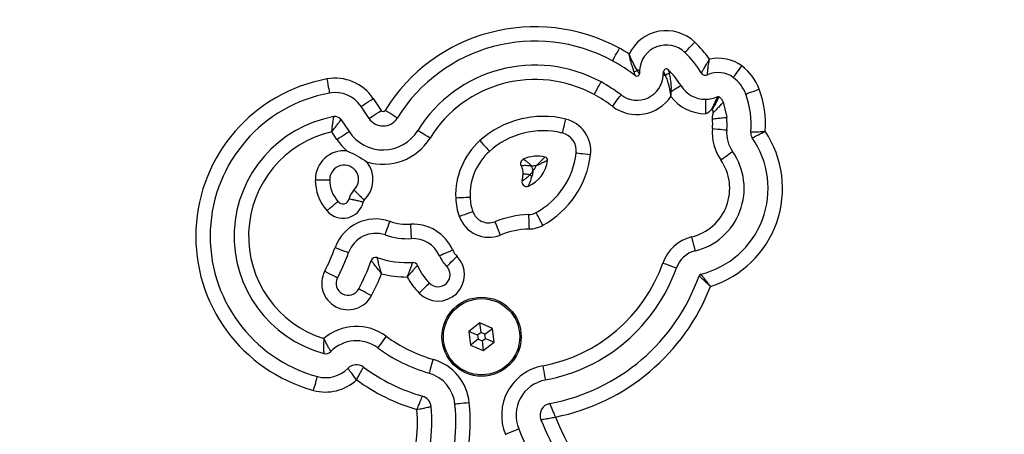
# Model space of a CAD drawing. Units: millimetres. Extents: x 82 to 1313, y -193 to 505.
# Drawn here: x 857 to 878, y 16 to 25 of the extents above; entities that cross this region are included whole.
import ezdxf

# ---------------------------------------------------------------- set-up
doc = ezdxf.new("R2010")
doc.units = ezdxf.units.MM
doc.header["$PDSIZE"] = -1
doc.layers.add('VP-DIM', color=7, linetype='Continuous')
doc.layers.add('VP-HIC', color=6, linetype='Continuous')
doc.dimstyles.new('SLDDIMSTYLE0', dxfattribs={"dimtxt": 14, "dimasz": 20, "dimexe": 19.98, "dimexo": 50, "dimgap": 20, "dimtad": 0, "dimtoh": 1, "dimdec": 0, "dimrnd": 1e-09, "dimzin": 12, "dimdsep": 46, "dimtxsty": 'Standard', "dimsah": 1, "dimcen": 0.09, "dimadec": 0, "dimazin": 3, "dimtfac": 1, "dimtdec": 0, "dimtofl": 0, "dimtmove": 0, "dimatfit": 3, "dimfxl": 70, "dimfxlon": 1, "dimfrac": 2, "dimtolj": 1, "dimtzin": 12, "dimarcsym": 0})

# ---------------------------------------------------------------- blocks, each defined once
blk = doc.blocks.new('*D182')
at = {"layer": 'Defpoints', "color": 0}
for p in [(1108.695, 484.615), (591.784, -17.774), (1108.695, -17.774)]:
    blk.add_point(p, dxfattribs=at)
at = {"layer": 'VP-DIM', "color": 0, "lineweight": -2}
for p, q in [((591.784, 414.615), (591.784, 504.595)), ((1108.695, 414.615), (1108.695, 504.595)), ((611.784, 484.615), (813.906, 484.615)), ((1088.695, 484.615), (886.573, 484.615))]:
    blk.add_line(p, q, dxfattribs=at)
at = {"layer": 'VP-DIM', "color": 0}
for points in [[(611.784, 487.949), (611.784, 481.282), (591.784, 484.615)], [(1088.695, 481.282), (1088.695, 487.949), (1108.695, 484.615)]]:
    blk.add_solid(points, dxfattribs=at)
at = {"layer": 'VP-DIM', "color": 0, "insert": (850.24, 484.615), "char_height": 14, "attachment_point": 5}
blk.add_mtext('\\A1;517', dxfattribs=at)
blk = doc.blocks.new('*D183')
at = {"layer": 'Defpoints', "color": 0}
for p in [(952.332, 425.254), (748.16, -26.191), (952.332, -26.71)]:
    blk.add_point(p, dxfattribs=at)
at = {"layer": 'VP-DIM', "color": 0, "lineweight": -2}
for p, q in [((748.16, 355.254), (748.16, 445.234)), ((952.332, 355.254), (952.332, 445.234)), ((768.16, 425.254), (812.746, 425.254)), ((932.332, 425.254), (887.746, 425.254))]:
    blk.add_line(p, q, dxfattribs=at)
at = {"layer": 'VP-DIM', "color": 0}
for points in [[(768.16, 428.587), (768.16, 421.92), (748.16, 425.254)], [(932.332, 421.92), (932.332, 428.587), (952.332, 425.254)]]:
    blk.add_solid(points, dxfattribs=at)
at = {"layer": 'VP-DIM', "color": 0, "insert": (850.246, 425.254), "char_height": 14, "attachment_point": 5}
blk.add_mtext('\\A1;204', dxfattribs=at)
blk = doc.blocks.new('*D184')
at = {"layer": 'Defpoints', "color": 0}
for p in [(850.24, 294.615), (756.484, -193.235), (1292.695, -193.235)]:
    blk.add_point(p, dxfattribs=at)
at = {"layer": 'VP-DIM', "color": 0, "lineweight": -2}
for p, q in [((1222.695, 294.615), (1312.675, 294.615)), ((1292.695, 274.615), (1292.695, 89.357)), ((1292.695, -173.235), (1292.695, 12.023)), ((1222.695, -193.235), (1312.675, -193.235))]:
    blk.add_line(p, q, dxfattribs=at)
at = {"layer": 'VP-DIM', "color": 0}
for points in [[(1296.028, 274.615), (1289.362, 274.615), (1292.695, 294.615)], [(1289.362, -173.235), (1296.028, -173.235), (1292.695, -193.235)]]:
    blk.add_solid(points, dxfattribs=at)
at = {"layer": 'VP-DIM', "color": 0, "insert": (1292.695, 50.69), "char_height": 14, "attachment_point": 5, "rotation": 90}
blk.add_mtext('\\A1;488', dxfattribs=at)
blk = doc.blocks.new('*D185')
at = {"layer": 'Defpoints', "color": 0}
for p in [(850.24, 144.615), (942.284, -34.69), (1188.759, -34.69)]:
    blk.add_point(p, dxfattribs=at)
at = {"layer": 'VP-DIM', "color": 0, "lineweight": -2}
for p, q in [((1118.759, 144.615), (1208.739, 144.615)), ((1188.759, 124.615), (1188.759, 91.296)), ((1188.759, -14.69), (1188.759, 18.629)), ((1118.759, -34.69), (1208.739, -34.69))]:
    blk.add_line(p, q, dxfattribs=at)
at = {"layer": 'VP-DIM', "color": 0}
for points in [[(1192.092, 124.615), (1185.426, 124.615), (1188.759, 144.615)], [(1185.426, -14.69), (1192.092, -14.69), (1188.759, -34.69)]]:
    blk.add_solid(points, dxfattribs=at)
at = {"layer": 'VP-DIM', "color": 0, "insert": (1188.759, 54.963), "char_height": 14, "attachment_point": 5, "rotation": 90}
blk.add_mtext('\\A1;179', dxfattribs=at)
blk = doc.blocks.new('0660')
at = {"color": 7, "linetype": 'Continuous', "lineweight": 25}
for p, q in [((869.986, 23.929), (869.982, 23.851)), ((870.481, 23.824), (870.486, 23.902)), ((864.435, 23.336), (864.599, 23.089)), ((871.728, 23.259), (871.802, 22.946)), ((864.349, 22.924), (864.185, 23.171)), ((863.768, 22.895), (863.932, 22.648)), ((863.681, 22.482), (863.574, 22.645)), ((866.658, 18.655), (866.428, 18.48)), ((866.428, 18.48), (866.464, 18.194)), ((866.612, 18.403), (866.428, 18.48)), ((866.924, 18.543), (866.658, 18.655)), ((866.683, 18.456), (866.658, 18.655)), ((866.765, 18.422), (866.924, 18.543)), ((866.96, 18.257), (866.924, 18.543)), ((866.623, 18.315), (866.464, 18.194)), ((866.683, 18.456), (866.612, 18.403)), ((866.612, 18.403), (866.623, 18.315)), ((866.623, 18.315), (866.705, 18.28)), ((866.765, 18.422), (866.683, 18.456)), ((866.705, 18.28), (866.776, 18.334)), ((866.705, 18.28), (866.73, 18.082)), ((866.776, 18.334), (866.765, 18.422)), ((866.776, 18.334), (866.96, 18.257)), ((866.464, 18.194), (866.73, 18.082)), ((866.73, 18.082), (866.96, 18.257))]:
    blk.add_line(p, q, dxfattribs=at)
at = {"color": 7, "linetype": 'Continuous', "lineweight": 25, "flags": 128}
for points in [[(870.928, 24.3), (870.932, 24.304), (870.944, 24.316), (870.963, 24.336), (870.989, 24.363), (871.02, 24.396), (871.056, 24.433), (871.095, 24.474), (871.136, 24.516)], [(869.423, 24.123), (869.426, 24.128), (869.434, 24.143), (869.447, 24.167), (869.465, 24.2), (869.487, 24.24), (869.512, 24.285), (869.539, 24.335), (869.567, 24.386)], [(871.938, 23.777), (871.941, 23.782), (871.951, 23.795), (871.968, 23.818), (871.99, 23.848), (872.017, 23.885), (872.047, 23.926), (872.081, 23.972), (872.115, 24.019)], [(869.986, 23.929), (869.985, 23.93), (869.983, 23.93), (869.979, 23.93), (869.973, 23.93), (869.966, 23.931), (869.957, 23.931), (869.947, 23.932), (869.935, 23.932)], [(870.524, 23.821), (870.514, 23.822), (870.506, 23.822), (870.498, 23.823), (870.492, 23.823), (870.487, 23.823), (870.484, 23.824), (870.482, 23.824), (870.481, 23.824)], [(863.471, 23.747), (863.481, 23.689), (863.492, 23.634), (863.501, 23.583), (863.509, 23.538), (863.516, 23.502), (863.521, 23.474), (863.524, 23.458), (863.525, 23.452)], [(869.04, 23.421), (869.068, 23.472), (869.095, 23.522), (869.12, 23.567), (869.141, 23.607), (869.159, 23.64), (869.172, 23.664), (869.181, 23.679), (869.183, 23.684)], [(870.85, 23.606), (870.846, 23.604), (870.835, 23.597), (870.817, 23.586), (870.793, 23.571), (870.763, 23.552), (870.728, 23.531), (870.689, 23.506), (870.647, 23.481)], [(869.42, 23.175), (869.455, 23.222), (869.489, 23.267), (869.52, 23.308), (869.548, 23.345), (869.57, 23.374), (869.587, 23.396), (869.597, 23.41), (869.601, 23.415)], [(872.198, 23.431), (872.203, 23.433), (872.219, 23.439), (872.245, 23.449), (872.28, 23.462), (872.323, 23.477), (872.372, 23.495), (872.425, 23.514), (872.48, 23.535)], [(864.185, 23.171), (864.19, 23.174), (864.204, 23.184), (864.227, 23.199), (864.258, 23.22), (864.296, 23.245), (864.34, 23.273), (864.387, 23.304), (864.435, 23.336)], [(864.349, 22.924), (864.354, 22.927), (864.368, 22.936), (864.391, 22.951), (864.422, 22.972), (864.46, 22.997), (864.503, 23.026), (864.55, 23.057), (864.599, 23.089)], [(864.939, 22.933), (864.934, 22.936), (864.919, 22.945), (864.896, 22.959), (864.864, 22.979), (864.825, 23.003), (864.781, 23.03), (864.733, 23.06), (864.683, 23.09)], [(868.445, 22.911), (868.431, 22.854), (868.418, 22.799), (868.405, 22.749), (868.395, 22.704), (868.386, 22.668), (868.379, 22.641), (868.375, 22.625), (868.374, 22.619)], [(863.681, 22.482), (863.73, 22.515), (863.777, 22.546), (863.82, 22.574), (863.858, 22.599), (863.889, 22.62), (863.913, 22.635), (863.927, 22.645), (863.932, 22.648)], [(865.62, 22.513), (865.57, 22.544), (865.522, 22.573), (865.478, 22.601), (865.439, 22.624), (865.407, 22.644), (865.384, 22.659), (865.369, 22.668), (865.364, 22.671)], [(871.505, 22.711), (871.563, 22.706), (871.62, 22.701), (871.671, 22.696), (871.716, 22.692), (871.754, 22.688), (871.781, 22.686), (871.798, 22.684), (871.804, 22.684)], [(866.659, 22.46), (866.698, 22.416), (866.736, 22.374), (866.77, 22.336), (866.801, 22.302), (866.826, 22.274), (866.844, 22.254), (866.856, 22.241), (866.86, 22.237)], [(868.964, 22.161), (868.906, 22.168), (868.85, 22.175), (868.798, 22.181), (868.753, 22.187), (868.716, 22.191), (868.689, 22.195), (868.672, 22.197), (868.666, 22.197)], [(871.678, 22.06), (871.726, 22.093), (871.772, 22.125), (871.815, 22.155), (871.852, 22.181), (871.883, 22.202), (871.905, 22.218), (871.919, 22.228), (871.924, 22.231)], [(867.699, 21.748), (867.67, 21.751), (867.643, 21.754), (867.62, 21.757), (867.599, 21.759), (867.583, 21.761), (867.571, 21.763), (867.563, 21.763), (867.561, 21.764)], [(866.455, 21.273), (866.449, 21.273), (866.432, 21.272), (866.405, 21.271), (866.367, 21.27), (866.322, 21.268), (866.27, 21.265), (866.214, 21.263), (866.155, 21.261)], [(866.513, 20.977), (866.508, 20.975), (866.492, 20.969), (866.466, 20.96), (866.43, 20.947), (866.388, 20.932), (866.339, 20.914), (866.286, 20.895), (866.231, 20.876)], [(867.974, 20.695), (867.945, 20.747), (867.918, 20.796), (867.893, 20.842), (867.871, 20.881), (867.853, 20.914), (867.84, 20.938), (867.832, 20.953), (867.829, 20.958)], [(864.684, 20.492), (864.686, 20.498), (864.692, 20.514), (864.701, 20.54), (864.713, 20.575), (864.728, 20.618), (864.745, 20.667), (864.763, 20.72), (864.782, 20.776)], [(866.971, 20.769), (866.973, 20.763), (866.979, 20.747), (866.99, 20.721), (867.003, 20.687), (867.02, 20.644), (867.039, 20.596), (867.06, 20.544), (867.081, 20.489)], [(867.673, 20.915), (867.673, 20.909), (867.674, 20.892), (867.675, 20.865), (867.676, 20.827), (867.678, 20.782), (867.68, 20.73), (867.682, 20.674), (867.684, 20.615)], [(865.234, 20.415), (865.234, 20.421), (865.233, 20.438), (865.232, 20.466), (865.23, 20.503), (865.227, 20.549), (865.224, 20.6), (865.221, 20.657), (865.218, 20.715)], [(871.071, 20.45), (871.085, 20.393), (871.098, 20.338), (871.111, 20.288), (871.121, 20.244), (871.13, 20.207), (871.137, 20.18), (871.141, 20.164), (871.142, 20.158)], [(863.641, 20.227), (863.697, 20.208), (863.75, 20.189), (863.798, 20.171), (863.841, 20.156), (863.876, 20.144), (863.902, 20.134), (863.919, 20.128), (863.924, 20.127)], [(865.816, 20.059), (865.821, 20.061), (865.837, 20.068), (865.862, 20.08), (865.896, 20.095), (865.938, 20.113), (865.985, 20.134), (866.037, 20.157), (866.09, 20.181)], [(865.967, 19.835), (865.971, 19.839), (865.983, 19.851), (866.003, 19.87), (866.03, 19.896), (866.062, 19.928), (866.1, 19.964), (866.14, 20.003), (866.182, 20.044)], [(870.471, 19.906), (870.527, 19.886), (870.58, 19.868), (870.629, 19.85), (870.672, 19.835), (870.707, 19.823), (870.733, 19.814), (870.749, 19.808), (870.754, 19.806)], [(863.426, 19.738), (863.478, 19.71), (863.528, 19.684), (863.574, 19.66), (863.614, 19.639), (863.647, 19.622), (863.672, 19.609), (863.687, 19.601), (863.692, 19.598)], [(864.4, 19.226), (864.348, 19.253), (864.298, 19.279), (864.252, 19.303), (864.212, 19.324), (864.179, 19.342), (864.155, 19.355), (864.14, 19.363), (864.134, 19.365)], [(865.607, 19.488), (865.603, 19.484), (865.591, 19.472), (865.571, 19.453), (865.544, 19.427), (865.511, 19.395), (865.474, 19.359), (865.433, 19.32), (865.391, 19.279)], [(864.708, 18.378), (864.673, 18.331), (864.64, 18.286), (864.609, 18.244), (864.582, 18.208), (864.56, 18.178), (864.543, 18.155), (864.533, 18.141), (864.53, 18.137)], [(865.684, 17.897), (865.668, 17.841), (865.653, 17.786), (865.638, 17.737), (865.626, 17.693), (865.615, 17.657), (865.608, 17.63), (865.603, 17.614), (865.601, 17.609)], [(867.968, 17.761), (867.978, 17.703), (867.989, 17.648), (867.998, 17.597), (868.006, 17.552), (868.013, 17.515), (868.018, 17.488), (868.021, 17.471), (868.022, 17.466)], [(863.194, 17.249), (863.209, 17.306), (863.224, 17.36), (863.238, 17.41), (863.25, 17.454), (863.26, 17.49), (863.267, 17.516), (863.271, 17.533), (863.273, 17.538)], [(866.438, 16.99), (866.38, 16.984), (866.324, 16.979), (866.272, 16.974), (866.227, 16.969), (866.19, 16.966), (866.162, 16.963), (866.145, 16.961), (866.139, 16.961)], [(867.19, 16.332), (867.244, 16.354), (867.296, 16.376), (867.344, 16.396), (867.386, 16.413), (867.421, 16.427), (867.447, 16.438), (867.462, 16.444), (867.468, 16.446)]]:
    blk.add_lwpolyline(points, dxfattribs=at)
at = {"color": 7, "linetype": 'Continuous', "lineweight": 25}
for radius in [0.825, 0.795]:
    blk.add_circle((866.694, 18.368), radius, dxfattribs=at)
for centre, radius, start, end in [((774.642, -15.778), 112.347, 17.61573, 42.38427), ((774.642, -15.778), 112.047, 17.61573, 42.38427), ((867.808, 21.165), 3.67, 61.3681, 148.3573), ((870.542, 23.899), 0.856, 46.0698, 154.4698), ((867.808, 21.165), 3.37, 61.3681, 148.3573), ((870.542, 23.899), 0.556, 46.0698, 176.8844), ((869.387, 22.701), 2.521, 35.3735, 46.0698), ((867.563, 20.715), 4.183, 58.1603, 61.3681), ((869.387, 22.701), 2.221, 31.766, 46.0698), ((867.808, 21.165), 2.87, 61.3681, 148.3573), ((867.563, 20.715), 3.883, 52.948, 61.3681), ((871.624, 23.348), 0.832, 53.7745, 102.5638), ((871.496, 23.174), 1.047, 20.1225, 53.7745), ((869.932, 23.854), 0.55, 232.948, 356.8844), ((869.874, 23.976), 0.0757, 266.6951, 324.2777), ((869.932, 23.854), 0.05, 232.948, 356.8844), ((870.542, 23.899), 0.0564, 46.0698, 176.8844), ((870.592, 23.766), 0.087, 79.4172, 140.7999), ((869.387, 22.701), 1.721, 31.766, 46.0698), ((871.36, 23.922), 0.1, 211.766, 294.6195), ((871.624, 23.348), 0.532, 53.7745, 114.6195), ((864.075, 20.466), 3.336, 100.4383, 254.6778), ((863.643, 22.813), 0.95, 33.458, 100.4383), ((867.808, 21.165), 2.57, 61.3681, 148.3573), ((867.563, 20.715), 3.383, 52.948, 61.3681), ((871.36, 23.922), 0.6, 211.766, 270.3231), ((871.496, 23.174), 0.747, 20.1225, 53.7745), ((864.075, 20.466), 3.036, 100.4383, 254.6778), ((863.643, 22.813), 0.65, 33.458, 100.4383), ((867.563, 20.715), 3.083, 52.948, 61.3681), ((870.654, 22.94), 0.541, 90.7014, 92.8023), ((870.483, 22.803), 1.827, 354.8586, 20.1225), ((870.483, 22.803), 2.127, 355.987, 20.1225), ((869.932, 23.854), 0.85, 232.948, 326.3748), ((871.36, 23.922), 0.9, 216.8211, 270.3231), ((864.641, 23.116), 0.05, 213.458, 328.3573), ((864.075, 20.466), 2.536, 100.4383, 254.6778), ((863.643, 22.813), 0.15, 33.458, 100.4383), ((864.641, 23.116), 0.35, 213.458, 328.3573), ((867.979, 20.993), 1.973, 76.3558, 131.9994), ((868.283, 22.244), 0.686, 353.0847, 76.3558), ((870.483, 22.803), 1.027, 354.8586, 6.2051), ((870.483, 22.803), 1.327, 354.8586, 6.2051), ((864.075, 20.466), 2.236, 102.9588, 252.5676), ((864.641, 23.116), 0.85, 213.458, 328.3573), ((867.979, 20.993), 1.673, 76.3558, 131.9994), ((868.283, 22.244), 0.386, 353.0847, 76.3558), ((870.822, 21.463), 2.143, 287.4221, 33.7582), ((872.486, 22.623), 0.985, 174.8586, 214.8775), ((872.486, 22.623), 0.685, 174.8586, 214.8775), ((872.486, 22.623), 0.185, 174.8586, 214.8775), ((864.641, 23.116), 1.15, 213.458, 229.1798), ((864.641, 23.116), 1.15, 253.0124, 328.3573), ((867.679, 21.326), 1.525, 131.9994, 182.457), ((870.822, 21.463), 1.843, 283.79, 34.8775), ((863.831, 21.649), 0.6, 84.4084, 180.3522), ((867.679, 21.326), 1.225, 131.9994, 182.457), ((867.038, 22.395), 1.64, 298.8295, 353.0847), ((867.038, 22.395), 1.94, 298.8295, 353.0847), ((870.822, 21.463), 1.343, 283.79, 34.8775), ((863.831, 21.649), 0.6, 314.4117, 37.7838), ((867.604, 21.984), 0.0966, 115.3633, 212.5689), ((867.857, 21.45), 0.687, 76.331, 115.3633), ((867.402, 22.127), 0.671, 293.4772, 353.0919), ((868.003, 22.054), 0.0657, 353.0919, 76.331), ((870.822, 21.463), 1.043, 283.79, 34.8775), ((863.831, 21.649), 0.3, 313.1695, 180.8172), ((867.306, 21.794), 0.256, 353.3421, 32.5689), ((866.057, 21.939), 1.514, 347.8242, 353.3421), ((868.108, 22.455), 0.817, 239.9833, 243.8004), ((867.857, 21.45), 0.487, 92.7144, 103.4146), ((867.306, 21.794), 0.456, 3.5499, 16.5798), ((867.402, 22.127), 0.471, 319.6828, 336.2063), ((864.185, 21.634), 0.955, 179.3427, 221.6498), ((864.185, 21.634), 0.655, 179.0932, 222.4565), ((867.631, 21.6), 0.0966, 167.8242, 293.4772), ((864.342, 21.141), 0.422, 136.596, 165.0715), ((863.807, 21.268), 0.429, 218.723, 348.0194), ((863.807, 21.268), 0.129, 216.0153, 351.4813), ((864.342, 21.141), 0.122, 138.9246, 161.4669), ((867.467, 21.317), 1.313, 182.457, 199.631), ((867.467, 21.317), 1.013, 182.457, 199.631), ((866.843, 21.094), 0.35, 199.631, 291.496), ((867.66, 21.265), 0.35, 272.1059, 298.8295), ((864.489, 19.925), 0.9, 71.0096, 160.3479), ((865.155, 21.861), 1.147, 251.0096, 273.1334), ((866.843, 21.094), 0.65, 199.631, 291.496), ((867.751, 18.788), 2.129, 92.1059, 111.496), ((864.489, 19.925), 0.6, 71.0096, 160.3479), ((865.267, 19.816), 0.9, 23.869, 93.1334), ((867.751, 18.788), 1.829, 92.1059, 111.496), ((867.66, 21.265), 0.65, 272.1059, 298.8295), ((865.155, 21.861), 1.447, 251.0096, 273.1334), ((865.267, 19.816), 0.6, 23.869, 93.1334), ((871.273, 19.624), 0.85, 103.79, 160.6545), ((860.076, 21.501), 3.786, 332.2483, 340.3479), ((860.076, 21.501), 4.086, 332.2483, 340.3479), ((866.521, 20.371), 0.471, 203.869, 224.021), ((871.273, 19.624), 0.55, 103.79, 160.6545), ((860.076, 21.501), 4.586, 332.2483, 340.3479), ((864.489, 19.925), 0.1, 71.0096, 160.3479), ((865.155, 21.861), 1.947, 251.0096, 273.1334), ((865.267, 19.816), 0.1, 23.869, 93.1334), ((865.787, 19.662), 0.55, 224.021, 44.021), ((866.521, 20.371), 0.771, 203.869, 224.021), ((867.367, 20.996), 3.29, 280.5182, 340.6545), ((863.913, 19.482), 0.55, 152.2483, 332.2483), ((866.521, 20.371), 1.271, 203.869, 224.021), ((865.787, 19.662), 0.25, 224.021, 44.021), ((867.367, 20.996), 3.59, 280.5182, 340.6545), ((863.913, 19.482), 0.25, 152.2483, 332.2483), ((860.076, 21.501), 4.886, 332.2483, 338.1271), ((865.155, 21.861), 2.247, 255.965, 269.7326), ((866.521, 20.371), 1.571, 208.8403, 224.021), ((867.367, 20.996), 4.09, 280.5182, 340.6545), ((871.273, 19.624), 0.0501, 103.79, 160.6545), ((867.367, 20.996), 4.39, 281.3669, 338.9385), ((864.085, 17.533), 1.05, 53.6325, 130.3408), ((864.085, 17.533), 0.75, 53.6325, 135.3558), ((866.545, 20.874), 3.099, 233.6325, 253.8758), ((863.445, 18.165), 0.15, 254.6778, 315.3558), ((866.545, 20.874), 3.399, 233.6325, 253.8758), ((872.19, 15.196), 9.7, 282.3843, 17.6157), ((872.19, 15.196), 10, 282.3843, 17.6157), ((865.393, 16.888), 1.05, 5.5735, 73.8758), ((863.445, 18.165), 0.65, 254.6778, 315.3558), ((864.085, 17.533), 0.25, 53.6325, 135.3558), ((866.545, 20.874), 3.899, 233.6325, 253.8758), ((868.159, 16.731), 1.047, 100.5182, 202.3829), ((863.445, 18.165), 0.95, 254.6778, 312.7506), ((866.545, 20.874), 4.199, 234.2096, 253.4094), ((865.393, 16.888), 0.75, 5.5735, 73.8758), ((868.159, 16.731), 0.747, 100.5182, 202.3829), ((865.393, 16.888), 0.25, 5.5735, 73.8758), ((862.287, 16.585), 3.071, 338.1186, 4.9448), ((862.287, 16.585), 3.371, 338.1186, 5.5735), ((862.287, 16.585), 3.871, 338.1186, 5.5735), ((862.287, 16.585), 4.171, 338.1186, 5.5735), ((868.159, 16.731), 0.247, 100.5182, 202.3829), ((876.067, 19.988), 8.799, 202.3829, 226.032), ((876.067, 19.988), 8.499, 202.8173, 226.032), ((876.067, 19.988), 9.299, 202.3829, 226.032)]:
    blk.add_arc(centre, radius, start, end, dxfattribs=at)
for points, knots in [([(869.87, 23.901), (869.852, 23.951), (869.82, 24.044), (869.789, 24.17), (869.775, 24.24), (869.771, 24.261), (869.769, 24.266), (869.769, 24.268), (869.769, 24.268)], [0, 0, 0, 0, 0.46248, 0.845062, 0.957362, 0.988768, 0.99732, 1, 1, 1, 1]), ([(869.935, 23.932), (869.909, 23.977), (869.857, 24.066), (869.801, 24.188), (869.774, 24.255), (869.77, 24.265), (869.769, 24.268), (869.769, 24.268)], [0, 0, 0, 0, 0.459595, 0.916135, 0.979379, 0.997284, 1, 1, 1, 1]), ([(871.275, 23.87), (871.277, 23.872), (871.279, 23.877), (871.3, 23.914), (871.334, 23.975), (871.376, 24.048), (871.41, 24.104), (871.428, 24.135), (871.436, 24.149), (871.44, 24.155), (871.441, 24.158), (871.442, 24.159), (871.442, 24.159), (871.442, 24.16), (871.443, 24.16)], [0, 0, 0, 0, 0.168084, 0.330892, 0.54686, 0.76123, 0.894848, 0.952808, 0.978817, 0.990505, 0.995748, 0.997436, 0.997727, 1, 1, 1, 1]), ([(871.402, 23.831), (871.402, 23.834), (871.402, 23.839), (871.404, 23.881), (871.409, 23.949), (871.42, 24.033), (871.431, 24.098), (871.437, 24.133), (871.44, 24.148), (871.442, 24.155), (871.442, 24.158), (871.442, 24.159), (871.443, 24.16)], [0, 0, 0, 0, 0.168792, 0.331649, 0.54689, 0.760717, 0.898509, 0.955135, 0.979995, 0.991059, 0.997715, 1, 1, 1, 1]), ([(869.902, 23.814), (869.901, 23.816), (869.9, 23.819), (869.889, 23.85), (869.877, 23.883), (869.87, 23.901)], [0, 0, 0, 0, 0.284021, 0.594332, 1, 1, 1, 1]), ([(869.982, 23.851), (869.981, 23.853), (869.979, 23.856), (869.963, 23.885), (869.945, 23.915), (869.935, 23.932)], [0, 0, 0, 0, 0.283477, 0.593695, 1, 1, 1, 1]), ([(870.524, 23.821), (870.517, 23.837), (870.503, 23.867), (870.49, 23.893), (870.486, 23.902), (870.486, 23.902), (870.486, 23.902)], [0, 0, 0, 0, 0.376242, 0.688209, 0.930254, 1, 1, 1, 1]), ([(870.627, 23.48), (870.61, 23.565), (870.585, 23.692), (870.54, 23.789), (870.524, 23.821)], [0, 0, 0, 0, 0.6647454, 1, 1, 1, 1]), ([(870.581, 23.94), (870.581, 23.94), (870.581, 23.939), (870.584, 23.93), (870.593, 23.901), (870.602, 23.869), (870.608, 23.852)], [0, 0, 0, 0, 0.069265, 0.309963, 0.621757, 1, 1, 1, 1]), ([(870.647, 23.481), (870.647, 23.49), (870.652, 23.578), (870.643, 23.712), (870.617, 23.815), (870.608, 23.852)], [0, 0, 0, 0, 0.07027, 0.660888, 1, 1, 1, 1]), ([(870.64, 23.383), (870.64, 23.383), (870.64, 23.385), (870.639, 23.393), (870.634, 23.425), (870.63, 23.455), (870.627, 23.48)], [0, 0, 0, 0, 0.01142, 0.059522, 0.230073, 1, 1, 1, 1]), ([(870.64, 23.383), (870.64, 23.383), (870.64, 23.385), (870.641, 23.393), (870.643, 23.425), (870.645, 23.456), (870.647, 23.481)], [0, 0, 0, 0, 0.011418, 0.061544, 0.236914, 1, 1, 1, 1]), ([(871.364, 23.322), (871.406, 23.325), (871.491, 23.33), (871.571, 23.361), (871.61, 23.377)], [0, 0, 0, 0, 0.5000015, 1, 1, 1, 1]), ([(871.365, 23.022), (871.365, 23.062), (871.365, 23.14), (871.364, 23.239), (871.364, 23.309), (871.364, 23.318), (871.364, 23.322)], [0, 0, 0, 0, 0.250001, 0.500002, 0.75, 1, 1, 1, 1]), ([(871.61, 23.377), (871.609, 23.373), (871.606, 23.368), (871.59, 23.334), (871.574, 23.299), (871.553, 23.255), (871.523, 23.192), (871.499, 23.14), (871.483, 23.105)], [0, 0, 0, 0, 0.239454, 0.368362, 0.499998, 0.631637, 0.760542, 1, 1, 1, 1]), ([(871.642, 23.374), (871.64, 23.37), (871.638, 23.365), (871.62, 23.332), (871.601, 23.298), (871.579, 23.255), (871.545, 23.194), (871.518, 23.143), (871.5, 23.11)], [0, 0, 0, 0, 0.239453, 0.368362, 0.499997, 0.631637, 0.760542, 1, 1, 1, 1]), ([(871.728, 23.259), (871.726, 23.256), (871.721, 23.252), (871.696, 23.225), (871.669, 23.197), (871.636, 23.162), (871.588, 23.111), (871.548, 23.069), (871.522, 23.042)], [0, 0, 0, 0, 0.239453, 0.368362, 0.499998, 0.631638, 0.760542, 1, 1, 1, 1]), ([(871.61, 23.377), (871.613, 23.378), (871.618, 23.38), (871.627, 23.38), (871.635, 23.378), (871.64, 23.375), (871.642, 23.374)], [0, 0, 0, 0, 0.249974, 0.5, 0.75, 1, 1, 1, 1]), ([(871.642, 23.374), (871.661, 23.358), (871.698, 23.326), (871.718, 23.282), (871.728, 23.259)], [0, 0, 0, 0, 0.5000013, 1, 1, 1, 1]), ([(871.483, 23.105), (871.459, 23.081), (871.429, 23.052), (871.387, 23.025), (871.372, 23.023), (871.365, 23.022)], [0, 0, 0, 0, 0.692965, 0.863371, 1, 1, 1, 1]), ([(871.5, 23.11), (871.499, 23.11), (871.499, 23.111), (871.497, 23.111), (871.495, 23.112), (871.492, 23.112), (871.487, 23.11), (871.484, 23.107), (871.483, 23.105)], [0, 0, 0, 0, 0.091306, 0.1802421, 0.2727199, 0.3737999, 0.6514281, 1, 1, 1, 1]), ([(871.522, 23.042), (871.522, 23.048), (871.523, 23.062), (871.518, 23.08), (871.511, 23.097), (871.504, 23.105), (871.5, 23.11)], [0, 0, 0, 0, 0.272945, 0.536086, 0.770286, 1, 1, 1, 1]), ([(871.503, 22.914), (871.504, 22.93), (871.504, 22.946), (871.508, 22.963), (871.508, 22.964), (871.51, 22.975), (871.516, 23.001), (871.52, 23.026), (871.522, 23.042)], [0, 0, 0, 0, 0.374764, 0.375943, 0.384705, 0.408562, 0.641503, 1, 1, 1, 1]), ([(863.574, 22.645), (863.574, 22.646), (863.574, 22.646), (863.574, 22.647), (863.574, 22.648), (863.574, 22.65), (863.575, 22.653), (863.575, 22.658), (863.576, 22.668), (863.578, 22.685), (863.582, 22.719), (863.589, 22.778), (863.599, 22.85), (863.608, 22.912), (863.614, 22.952), (863.615, 22.958), (863.616, 22.96)], [0, 0, 0, 0, 0.002328, 0.002878, 0.004558, 0.007969, 0.013934, 0.024364, 0.042613, 0.074629, 0.131348, 0.255865, 0.45846, 0.640169, 0.817728, 1, 1, 1, 1]), ([(863.574, 22.645), (863.574, 22.646), (863.599, 22.678), (863.644, 22.737), (863.7, 22.808), (863.738, 22.857), (863.763, 22.889), (863.766, 22.893), (863.768, 22.895)], [0, 0, 0, 0, 0.002336, 0.254999, 0.45762, 0.639415, 0.817258, 1, 1, 1, 1]), ([(871.503, 22.914), (871.542, 22.918), (871.621, 22.927), (871.719, 22.937), (871.788, 22.945), (871.797, 22.946), (871.802, 22.946)], [0, 0, 0, 0, 0.250002, 0.500001, 0.75, 1, 1, 1, 1]), ([(872.302, 22.639), (872.305, 22.639), (872.311, 22.639), (872.358, 22.641), (872.429, 22.644), (872.514, 22.649), (872.576, 22.652), (872.604, 22.654), (872.604, 22.654)], [0, 0, 0, 0, 0.20407, 0.405815, 0.609757, 0.822429, 0.997374, 1, 1, 1, 1]), ([(872.334, 22.517), (872.337, 22.518), (872.342, 22.521), (872.384, 22.543), (872.447, 22.575), (872.524, 22.614), (872.579, 22.641), (872.604, 22.654), (872.604, 22.654)], [0, 0, 0, 0, 0.20407, 0.405815, 0.609756, 0.82243, 0.997373, 1, 1, 1, 1]), ([(863.889, 22.246), (863.889, 22.246), (864.035, 22.184), (864.174, 22.107), (864.304, 22.017), (864.305, 22.017)], [0, 0, 0, 0, 0.003038, 0.996963, 1, 1, 1, 1]), ([(867.744, 21.924), (867.743, 21.924), (867.743, 21.924), (867.742, 21.925), (867.741, 21.927), (867.739, 21.929), (867.734, 21.934), (867.726, 21.943), (867.709, 21.96), (867.693, 21.975), (867.662, 22.002), (867.625, 22.03), (867.588, 22.055), (867.566, 22.069), (867.564, 22.07), (867.562, 22.071)], [0, 0, 0, 0, 0.00266, 0.005189, 0.009888, 0.018815, 0.035713, 0.067556, 0.127571, 0.244671, 0.268596, 0.506988, 0.705789, 0.849353, 1, 1, 1, 1]), ([(868.019, 22.118), (868.018, 22.116), (868.015, 22.114), (867.995, 22.095), (867.959, 22.062), (867.911, 22.014), (867.87, 21.973), (867.846, 21.95), (867.838, 21.941), (867.835, 21.938), (867.834, 21.937), (867.833, 21.937)], [0, 0, 0, 0, 0.1487242, 0.2935994, 0.4755086, 0.7127592, 0.8994082, 0.9619276, 0.9856189, 0.9974548, 1, 1, 1, 1]), ([(868.069, 22.046), (868.067, 22.045), (868.064, 22.044), (868.039, 22.031), (867.995, 22.01), (867.934, 21.981), (867.881, 21.957), (867.851, 21.944), (867.84, 21.939), (867.836, 21.938), (867.834, 21.937), (867.834, 21.937), (867.833, 21.937)], [0, 0, 0, 0, 0.148682, 0.293533, 0.475455, 0.712757, 0.898811, 0.961604, 0.985479, 0.994534, 0.997455, 1, 1, 1, 1]), ([(867.744, 21.924), (867.743, 21.924), (867.743, 21.924), (867.742, 21.924), (867.742, 21.924), (867.74, 21.924), (867.738, 21.925), (867.732, 21.926), (867.721, 21.928), (867.698, 21.932), (867.673, 21.935), (867.633, 21.939), (867.589, 21.939), (867.549, 21.936), (867.526, 21.932), (867.524, 21.932), (867.522, 21.932)], [0, 0, 0, 0, 0.0027226, 0.0029384, 0.0043613, 0.0083355, 0.0159679, 0.0306896, 0.0594272, 0.1173233, 0.2464521, 0.2853676, 0.5048853, 0.7014669, 0.8460747, 1, 1, 1, 1]), ([(867.537, 21.62), (867.537, 21.62), (867.537, 21.62), (867.541, 21.623), (867.554, 21.631), (867.578, 21.646), (867.621, 21.677), (867.664, 21.713), (867.694, 21.742), (867.699, 21.748)], [0, 0, 0, 0, 0.030993, 0.136979, 0.25013, 0.424288, 0.578739, 0.92356, 1, 1, 1, 1]), ([(867.699, 21.748), (867.714, 21.763), (867.733, 21.783), (867.751, 21.807), (867.757, 21.815), (867.759, 21.819), (867.761, 21.821), (867.761, 21.822), (867.762, 21.822)], [0, 0, 0, 0, 0.671589, 0.850134, 0.92906, 0.96596, 0.990118, 1, 1, 1, 1]), ([(867.762, 21.822), (867.762, 21.821), (867.762, 21.82), (867.761, 21.818), (867.761, 21.814), (867.761, 21.806), (867.759, 21.79), (867.756, 21.761), (867.751, 21.737), (867.747, 21.722)], [0, 0, 0, 0, 0.009489, 0.033095, 0.067532, 0.136546, 0.271717, 0.528148, 1, 1, 1, 1]), ([(863.231, 21.645), (863.233, 21.645), (863.255, 21.645), (863.311, 21.645), (863.393, 21.645), (863.469, 21.645), (863.521, 21.645), (863.527, 21.645), (863.531, 21.645)], [0, 0, 0, 0, 0.017588, 0.141348, 0.356033, 0.570697, 0.785352, 1, 1, 1, 1]), ([(867.67, 21.511), (867.67, 21.511), (867.67, 21.511), (867.672, 21.516), (867.68, 21.532), (867.693, 21.56), (867.718, 21.621), (867.735, 21.679), (867.747, 21.722)], [0, 0, 0, 0, 0.02967, 0.131509, 0.241778, 0.415445, 0.572418, 1, 1, 1, 1]), ([(864.036, 21.43), (864.038, 21.428), (864.043, 21.423), (864.079, 21.387), (864.134, 21.333), (864.193, 21.275), (864.233, 21.237), (864.25, 21.221), (864.25, 21.22)], [0, 0, 0, 0, 0.214556, 0.429114, 0.643709, 0.858371, 0.991677, 1, 1, 1, 1]), ([(863.472, 21), (863.473, 21.001), (863.49, 21.015), (863.533, 21.051), (863.596, 21.104), (863.655, 21.153), (863.695, 21.186), (863.7, 21.19), (863.702, 21.192)], [0, 0, 0, 0, 0.010331, 0.141895, 0.356707, 0.571341, 0.785688, 1, 1, 1, 1]), ([(863.935, 21.249), (863.938, 21.249), (863.945, 21.247), (863.995, 21.236), (864.069, 21.219), (864.15, 21.2), (864.204, 21.185), (864.226, 21.179), (864.227, 21.179)], [0, 0, 0, 0, 0.21424, 0.428508, 0.643001, 0.857654, 0.993092, 1, 1, 1, 1]), ([(864.61, 19.68), (864.61, 19.681), (864.609, 19.682), (864.608, 19.684), (864.604, 19.688), (864.595, 19.699), (864.574, 19.727), (864.528, 19.786), (864.47, 19.861), (864.424, 19.92), (864.399, 19.952), (864.396, 19.956), (864.395, 19.958)], [0, 0, 0, 0, 0.002164, 0.006593, 0.015699, 0.037376, 0.089302, 0.220278, 0.485751, 0.691182, 0.842782, 1, 1, 1, 1]), ([(864.61, 19.68), (864.61, 19.681), (864.61, 19.682), (864.609, 19.684), (864.608, 19.69), (864.604, 19.703), (864.594, 19.737), (864.574, 19.809), (864.55, 19.9), (864.533, 19.972), (864.523, 20.012), (864.522, 20.017), (864.522, 20.019)], [0, 0, 0, 0, 0.002168, 0.006438, 0.015344, 0.036619, 0.088003, 0.220447, 0.485651, 0.690876, 0.842532, 1, 1, 1, 1]), ([(865.145, 19.613), (865.145, 19.614), (865.145, 19.614), (865.145, 19.615), (865.146, 19.616), (865.147, 19.619), (865.15, 19.626), (865.156, 19.642), (865.169, 19.676), (865.193, 19.736), (865.221, 19.808), (865.244, 19.869), (865.259, 19.908), (865.261, 19.914), (865.262, 19.916)], [0, 0, 0, 0, 0.002347, 0.002719, 0.005061, 0.01095, 0.023688, 0.051274, 0.111504, 0.249855, 0.460344, 0.64411, 0.820019, 1, 1, 1, 1]), ([(865.359, 19.857), (865.357, 19.855), (865.353, 19.851), (865.324, 19.82), (865.281, 19.772), (865.23, 19.714), (865.188, 19.664), (865.164, 19.636), (865.154, 19.624), (865.149, 19.618), (865.147, 19.616), (865.146, 19.615), (865.145, 19.614), (865.145, 19.614), (865.145, 19.613)], [0, 0, 0, 0, 0.180102, 0.356022, 0.539698, 0.750081, 0.889219, 0.949211, 0.976566, 0.989173, 0.994997, 0.997279, 0.99765, 1, 1, 1, 1]), ([(871.226, 19.641), (871.228, 19.639), (871.233, 19.634), (871.267, 19.602), (871.318, 19.554), (871.378, 19.498), (871.426, 19.453), (871.451, 19.43), (871.46, 19.422), (871.463, 19.419), (871.464, 19.418), (871.464, 19.418)], [0, 0, 0, 0, 0.187877, 0.374, 0.567742, 0.781893, 0.928183, 0.975653, 0.991758, 0.997533, 1, 1, 1, 1]), ([(871.262, 19.673), (871.263, 19.67), (871.267, 19.665), (871.295, 19.629), (871.339, 19.573), (871.39, 19.508), (871.432, 19.457), (871.453, 19.431), (871.46, 19.422), (871.463, 19.419), (871.464, 19.418), (871.464, 19.418)], [0, 0, 0, 0, 0.187955, 0.374085, 0.567764, 0.781859, 0.929666, 0.976309, 0.991999, 0.997531, 1, 1, 1, 1]), ([(863.405, 18.333), (863.405, 18.333), (863.405, 18.314), (863.404, 18.278), (863.402, 18.21), (863.402, 18.137), (863.403, 18.072), (863.405, 18.029), (863.405, 18.023), (863.405, 18.021)], [0, 0, 0, 0, 0.002406, 0.116691, 0.227782, 0.436448, 0.626178, 0.811085, 1, 1, 1, 1]), ([(863.405, 18.333), (863.405, 18.333), (863.421, 18.3), (863.451, 18.237), (863.493, 18.159), (863.525, 18.103), (863.547, 18.067), (863.55, 18.062), (863.551, 18.06)], [0, 0, 0, 0, 0.002418, 0.227392, 0.435719, 0.625183, 0.810336, 1, 1, 1, 1]), ([(864.09, 17.468), (864.089, 17.468), (864.071, 17.494), (864.03, 17.551), (863.974, 17.625), (863.934, 17.675), (863.911, 17.703), (863.909, 17.707), (863.907, 17.709)], [0, 0, 0, 0, 0.00239, 0.199719, 0.448409, 0.657176, 0.824198, 1, 1, 1, 1]), ([(864.09, 17.468), (864.09, 17.468), (864.104, 17.496), (864.138, 17.558), (864.182, 17.64), (864.213, 17.696), (864.23, 17.728), (864.232, 17.732), (864.233, 17.734)], [0, 0, 0, 0, 0.002389, 0.199672, 0.448506, 0.657351, 0.824328, 1, 1, 1, 1]), ([(865.346, 16.85), (865.346, 16.85), (865.354, 16.869), (865.37, 16.905), (865.396, 16.968), (865.423, 17.032), (865.445, 17.086), (865.459, 17.121), (865.461, 17.126), (865.462, 17.128)], [0, 0, 0, 0, 0.002399, 0.129257, 0.251415, 0.452508, 0.634267, 0.813831, 1, 1, 1, 1]), ([(865.346, 16.85), (865.347, 16.85), (865.366, 16.854), (865.405, 16.862), (865.472, 16.875), (865.539, 16.89), (865.597, 16.902), (865.634, 16.911), (865.639, 16.912), (865.642, 16.912)], [0, 0, 0, 0, 0.002399, 0.129246, 0.2514, 0.452552, 0.634347, 0.813895, 1, 1, 1, 1]), ([(868.114, 16.974), (868.114, 16.972), (868.116, 16.969), (868.127, 16.942), (868.147, 16.892), (868.171, 16.835), (868.192, 16.784), (868.209, 16.746), (868.224, 16.71), (868.232, 16.692), (868.232, 16.691)], [0, 0, 0, 0, 0.1560613, 0.3001902, 0.4939961, 0.725634, 0.7536207, 0.8735077, 0.9976349, 1, 1, 1, 1]), ([(867.93, 16.637), (867.932, 16.637), (867.935, 16.638), (867.964, 16.643), (868.018, 16.652), (868.078, 16.663), (868.133, 16.673), (868.174, 16.681), (868.212, 16.688), (868.232, 16.691), (868.232, 16.691)], [0, 0, 0, 0, 0.1559425, 0.3000204, 0.4938755, 0.7256627, 0.7536596, 0.8735367, 0.9976358, 1, 1, 1, 1])]:
    blk.add_open_spline(points, degree=3, knots=knots, dxfattribs=at)

msp = doc.modelspace()

# ---------------------------------------------------------------- block references
at = {"layer": 'VP-HIC'}
msp.add_blockref('0660', (0, 0), dxfattribs=at)

# ---------------------------------------------------------------- dimensions: what is measured, and where the dimension line sits
at = {"layer": 'VP-DIM'}
for base, p1, p2, picture, middle in [((1108.695, 484.615), (591.784, -17.774), (1108.695, -17.774), '*D182', (850.24, 484.615)), ((952.332, 425.254), (748.16, -26.191), (952.332, -26.71), '*D183', (850.246, 425.254))]:
    dim = msp.add_linear_dim(base=base, p1=p1, p2=p2, dimstyle='SLDDIMSTYLE0', dxfattribs=at)
    dim.commit()
    dim.dimension.update_dxf_attribs({"geometry": picture, "text_midpoint": middle})
for base, p1, p2, picture, middle in [((1292.695, -193.235), (850.24, 294.615), (756.484, -193.235), '*D184', (1292.695, 50.69)), ((1188.759, -34.69), (850.24, 144.615), (942.284, -34.69), '*D185', (1188.759, 54.963))]:
    dim = msp.add_linear_dim(base=base, p1=p1, p2=p2, angle=90, dimstyle='SLDDIMSTYLE0', dxfattribs=at)
    dim.commit()
    dim.dimension.update_dxf_attribs({"geometry": picture, "text_midpoint": middle})

doc.saveas('drawing.dxf')
